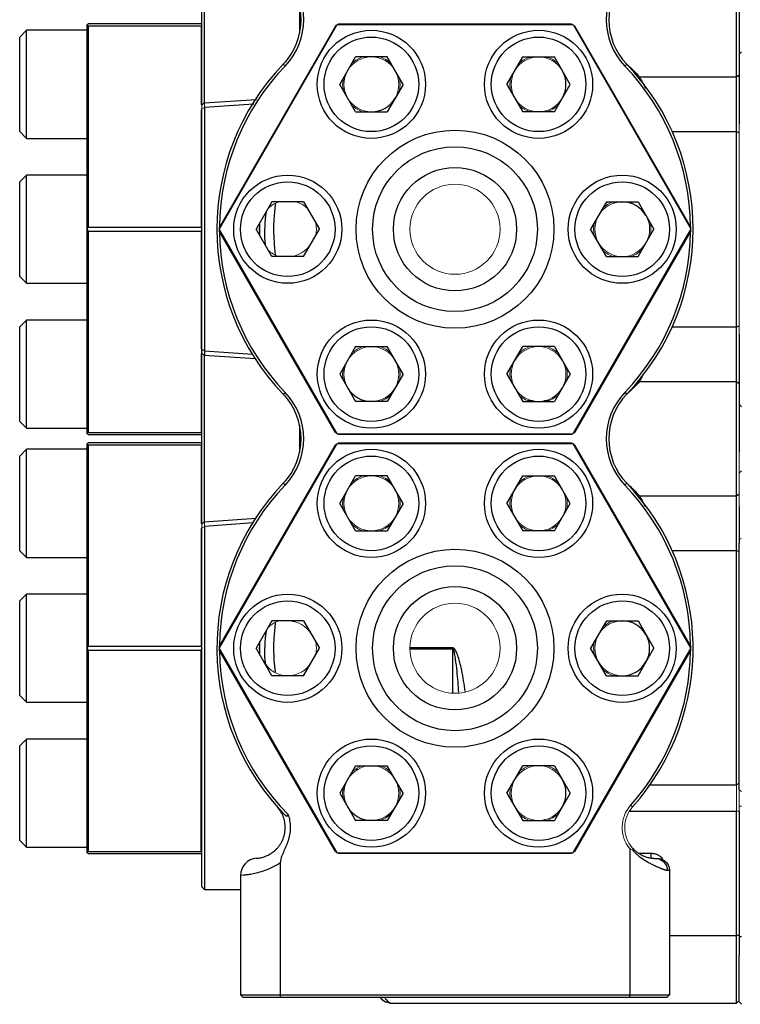
# Model space of a CAD drawing. Units: inches. Extents: x -57 to 45, y -21 to 34.
# Drawn here: x -4 to 1, y 20 to 26 of the extents above; entities that cross this region are included whole.
import ezdxf

# ---------------------------------------------------------------- set-up
doc = ezdxf.new("R2010")
doc.units = ezdxf.units.IN
doc.header["$MEASUREMENT"] = 0

msp = doc.modelspace()

# ---------------------------------------------------------------- linework, layer by layer
at = {"color": 7, "linetype": 'Continuous', "lineweight": 25}
for p, q in [((-2.4383, 25.5548), (-2.4383, 26.5512)), ((-2.4241, 26.5368), (-2.4241, 25.5692)), ((0.6767, 25.7198), (0.6767, 26.386)), ((-1.8683, 25.9753), (-1.8683, 26.1317)), ((0.6917, 26.1328), (0.6917, 25.7323)), ((-3.4607, 25.9919), (-3.5, 25.9525)), ((-3.1063, 25.9919), (-3.4607, 25.9919)), ((-3.4607, 25.5413), (-3.4607, 25.9919)), ((-3.1063, 26.0236), (-3.1063, 26.0241)), ((-3.1063, 24.8335), (-3.1063, 26.0236)), ((-2.4433, 26.0291), (-3.1013, 26.0291)), ((-3.1013, 26.0186), (-3.1013, 24.8436)), ((-3.1013, 26.0186), (-2.4433, 26.0186)), ((-1.6514, 26.0236), (-2.3385, 24.8335)), ((-0.2764, 26.0241), (-1.6507, 26.0241)), ((-1.6419, 26.0291), (-0.2852, 26.0291)), ((-0.267, 26.0186), (0.4114, 24.8436)), ((-3.5, 25.5582), (-3.5, 25.9525)), ((-1.6352, 25.6769), (-1.543, 25.8367)), ((-1.3585, 25.8367), (-1.543, 25.8367)), ((-1.2663, 25.6769), (-1.3585, 25.8367)), ((-0.6608, 25.6769), (-0.5686, 25.8367)), ((-0.5686, 25.8367), (-0.3841, 25.8367)), ((-0.2919, 25.6769), (-0.3841, 25.8367)), ((-1.9646, 25.7939), (-1.9537, 25.7835)), ((0.0375, 25.7939), (0.0266, 25.7835)), ((0.1119, 25.7198), (0.6767, 25.7198)), ((0.6767, 25.7198), (0.6917, 25.7323)), ((0.6767, 25.4016), (0.6767, 25.7198)), ((0.6917, 25.7323), (0.6917, 25.4451)), ((-1.543, 25.5172), (-1.6352, 25.6769)), ((-1.2663, 25.6769), (-1.3585, 25.5172)), ((-0.6608, 25.6769), (-0.5686, 25.5172)), ((-0.3841, 25.5172), (-0.2919, 25.6769)), ((-1.5872, 25.5937), (-1.5871, 25.5937)), ((-3.5, 25.4013), (-3.5, 25.5582)), ((-3.4607, 25.362), (-3.4607, 25.5413)), ((-2.4383, 24.132), (-2.4383, 25.5341)), ((-2.4233, 25.5417), (-2.4233, 24.1245)), ((-1.543, 25.5172), (-1.3585, 25.5172)), ((-0.3841, 25.5172), (-0.5686, 25.5172)), ((-3.5, 25.4013), (-3.4607, 25.362)), ((-3.4607, 25.362), (-3.1063, 25.362)), ((0.6767, 24.2645), (0.6767, 25.4016)), ((0.6767, 25.4016), (0.6917, 25.395)), ((-3.4607, 25.148), (-3.5, 25.1087)), ((-3.1063, 25.148), (-3.4607, 25.148)), ((-3.4607, 24.5181), (-3.4607, 25.148)), ((-3.5, 24.5575), (-3.5, 25.1087)), ((-2.0302, 24.9928), (-2.1224, 24.8331)), ((-1.8457, 24.9928), (-2.0302, 24.9928)), ((-1.8457, 24.9928), (-1.7535, 24.8331)), ((-0.0814, 24.9928), (-0.1736, 24.8331)), ((-0.0814, 24.9928), (0.1031, 24.9928)), ((-0.0383, 24.993), (-0.0383, 24.9851)), ((0.1031, 24.9928), (0.1953, 24.8331)), ((-2.4433, 24.8436), (-3.1013, 24.8436)), ((-3.1063, 24.8326), (-3.1063, 24.8335)), ((-3.1063, 23.6425), (-3.1063, 24.8326)), ((-3.1013, 24.8226), (-2.4433, 24.8226)), ((-3.1013, 24.8226), (-3.1013, 23.6476)), ((-2.3385, 24.8326), (-1.6514, 23.6425)), ((-1.6601, 23.6476), (-2.3385, 24.8226)), ((-2.0302, 24.6733), (-2.1224, 24.8331)), ((-1.8457, 24.6733), (-1.7535, 24.8331)), ((-0.2757, 23.6425), (0.4115, 24.8326)), ((0.4114, 24.8226), (-0.267, 23.6476)), ((-0.0814, 24.6733), (-0.1736, 24.8331)), ((0.1031, 24.6733), (0.1953, 24.8331)), ((-1.8457, 24.6733), (-2.0302, 24.6733)), ((-0.0814, 24.6733), (0.1031, 24.6733)), ((-0.0383, 24.6811), (-0.0383, 24.6732)), ((-3.5, 24.5575), (-3.4607, 24.5181)), ((-3.4607, 24.5181), (-3.1063, 24.5181)), ((-3.4607, 24.3042), (-3.5, 24.2648)), ((-3.5, 23.7136), (-3.5, 24.2648)), ((-3.1063, 24.3042), (-3.4607, 24.3042)), ((-3.4607, 23.6743), (-3.4607, 24.3042)), ((0.6767, 24.2645), (0.6917, 24.2711)), ((0.6767, 23.9464), (0.6767, 24.2645)), ((0.6917, 24.221), (0.6917, 23.9339)), ((-1.543, 24.149), (-1.6352, 23.9892)), ((-1.543, 24.149), (-1.3585, 24.149)), ((-1.2663, 23.9892), (-1.3585, 24.149)), ((-0.6608, 23.9892), (-0.5686, 24.149)), ((-0.3841, 24.149), (-0.5686, 24.149)), ((-0.3841, 24.149), (-0.2919, 23.9892)), ((-2.4233, 24.1245), (-2.4383, 24.132)), ((-2.4383, 23.115), (-2.4383, 24.1114)), ((-2.4241, 24.097), (-2.4383, 24.1114)), ((-2.4241, 24.097), (-2.4241, 23.1294)), ((-1.5871, 24.0724), (-1.5872, 24.0724)), ((-1.6352, 23.9892), (-1.543, 23.8295)), ((-1.2663, 23.9892), (-1.3585, 23.8295)), ((-0.6608, 23.9892), (-0.5686, 23.8295)), ((-0.2919, 23.9892), (-0.3841, 23.8295)), ((0.1119, 23.9464), (0.6767, 23.9464)), ((0.6767, 23.2801), (0.6767, 23.9464)), ((0.6767, 23.9464), (0.6917, 23.9339)), ((0.6917, 23.9339), (0.6917, 23.5334)), ((-1.9646, 23.8723), (-1.9537, 23.8827)), ((0.0375, 23.8723), (0.0266, 23.8827)), ((-1.3585, 23.8295), (-1.543, 23.8295)), ((-0.5686, 23.8295), (-0.3841, 23.8295)), ((-3.5, 23.7136), (-3.4607, 23.6743)), ((-1.8683, 23.5344), (-1.8683, 23.6908)), ((-3.4607, 23.6743), (-3.1063, 23.6743)), ((-3.1063, 23.6421), (-3.1063, 23.6425)), ((-2.4433, 23.6476), (-3.1013, 23.6476)), ((-3.1013, 23.6371), (-2.4433, 23.6371)), ((-1.6507, 23.6421), (-0.2764, 23.6421)), ((-0.2852, 23.6371), (-1.6419, 23.6371)), ((-3.1063, 23.5831), (-3.1013, 23.5881)), ((-3.1063, 23.5827), (-3.1063, 23.5831)), ((-3.1063, 22.3926), (-3.1063, 23.5827)), ((-2.4433, 23.5881), (-3.1013, 23.5881)), ((-3.1013, 23.5776), (-3.1013, 22.4026)), ((-3.1013, 23.5776), (-2.4433, 23.5776)), ((-1.6514, 23.5827), (-2.3385, 22.3926)), ((-2.3385, 22.4026), (-1.6601, 23.5776)), ((-0.2757, 23.5827), (-0.2764, 23.5831)), ((0.4115, 22.3926), (-0.2757, 23.5827)), ((-0.267, 23.5776), (0.4114, 22.4026)), ((-3.4607, 23.551), (-3.5, 23.5116)), ((-3.1063, 23.551), (-3.4607, 23.551)), ((-3.4607, 23.1003), (-3.4607, 23.551)), ((-3.5, 23.1173), (-3.5, 23.5116)), ((-1.9646, 23.3529), (-1.9537, 23.3425)), ((-1.6352, 23.236), (-1.543, 23.3957)), ((-1.3585, 23.3957), (-1.543, 23.3957)), ((-1.2663, 23.236), (-1.3585, 23.3957)), ((-0.6608, 23.236), (-0.5686, 23.3957)), ((-0.5686, 23.3957), (-0.3841, 23.3957)), ((-0.2919, 23.236), (-0.3841, 23.3957)), ((0.0375, 23.3529), (0.0266, 23.3425)), ((0.6767, 23.2801), (0.6917, 23.2926)), ((-1.543, 23.0762), (-1.6352, 23.236)), ((-1.2663, 23.236), (-1.3585, 23.0762)), ((-0.6608, 23.236), (-0.5686, 23.0762)), ((-0.3841, 23.0762), (-0.2919, 23.236)), ((0.1109, 23.2801), (0.6767, 23.2801)), ((0.6767, 22.9616), (0.6767, 23.2801)), ((0.6917, 23.2183), (0.6917, 23.0051)), ((-3.5, 22.9604), (-3.5, 23.1173)), ((-1.5877, 23.1537), (-1.5877, 23.1537)), ((-3.4607, 22.921), (-3.4607, 23.1003)), ((-2.4383, 21.0021), (-2.4383, 23.0944)), ((-2.4233, 23.1019), (-2.4233, 20.9871)), ((-1.543, 23.0762), (-1.3585, 23.0762)), ((-0.3841, 23.0762), (-0.5686, 23.0762)), ((0.6917, 21.5666), (0.6917, 23.0051)), ((-3.5, 22.9604), (-3.4607, 22.921)), ((0.6767, 21.5968), (0.6767, 22.9616)), ((0.6767, 22.9616), (0.6917, 22.955)), ((-3.4607, 22.921), (-3.1063, 22.921)), ((-3.4607, 22.7071), (-3.5, 22.6677)), ((-3.5, 22.1165), (-3.5, 22.6677)), ((-3.1063, 22.7071), (-3.4607, 22.7071)), ((-3.4607, 22.0772), (-3.4607, 22.7071)), ((-2.0302, 22.5519), (-2.1224, 22.3921)), ((-1.8457, 22.5519), (-2.0302, 22.5519)), ((-1.8457, 22.5519), (-1.7535, 22.3921)), ((-0.0814, 22.5519), (-0.1736, 22.3921)), ((-0.0814, 22.5519), (0.1031, 22.5519)), ((-0.0383, 22.5521), (-0.0383, 22.5441)), ((0.1031, 22.5519), (0.1953, 22.3921)), ((-3.1063, 22.3917), (-3.1063, 22.3926)), ((-3.1063, 21.2016), (-3.1063, 22.3917)), ((-2.4433, 22.4026), (-3.1013, 22.4026)), ((-3.1013, 22.3816), (-2.4433, 22.3816)), ((-3.1013, 22.3816), (-3.1013, 21.2066)), ((-2.4433, 21.2066), (-2.4433, 22.3816)), ((-2.3385, 22.3917), (-1.6514, 21.2016)), ((-1.6601, 21.2066), (-2.3385, 22.3816)), ((-2.0302, 22.2324), (-2.1224, 22.3921)), ((-1.8457, 22.2324), (-1.7535, 22.3921)), ((-0.9783, 22.3896), (-0.9783, 22.3947)), ((-0.2757, 21.2016), (0.4115, 22.3917)), ((0.4114, 22.3816), (-0.267, 21.2066)), ((-0.0814, 22.2324), (-0.1736, 22.3921)), ((0.1031, 22.2324), (0.1953, 22.3921)), ((0.4115, 22.3917), (0.4115, 22.3926)), ((-1.8457, 22.2324), (-2.0302, 22.2324)), ((-0.0814, 22.2324), (0.1031, 22.2324)), ((-0.0383, 22.2402), (-0.0383, 22.2322)), ((-3.5, 22.1165), (-3.4607, 22.0772)), ((-3.4607, 22.0772), (-3.1063, 22.0772)), ((-3.4607, 21.8632), (-3.5, 21.8239)), ((-3.1063, 21.8632), (-3.4607, 21.8632)), ((-3.4607, 21.2333), (-3.4607, 21.8632)), ((-3.5, 21.2727), (-3.5, 21.8239)), ((-1.543, 21.708), (-1.6352, 21.5483)), ((-1.543, 21.708), (-1.3585, 21.708)), ((-1.5306, 21.6833), (-1.5418, 21.6859)), ((-1.4083, 21.7023), (-1.4083, 21.7101)), ((-1.2663, 21.5483), (-1.3585, 21.708)), ((-0.6608, 21.5483), (-0.5686, 21.708)), ((-0.3841, 21.708), (-0.5686, 21.708)), ((-0.3841, 21.708), (-0.2919, 21.5483)), ((-1.6352, 21.5483), (-1.543, 21.3885)), ((-1.2663, 21.5483), (-1.3585, 21.3885)), ((-0.6608, 21.5483), (-0.5686, 21.3885)), ((-0.2919, 21.5483), (-0.3841, 21.3885)), ((-0.3778, 21.413), (-0.3778, 21.4225)), ((0.6767, 20.7185), (0.6767, 21.4429)), ((0.6917, 21.4429), (0.6917, 20.7185)), ((-1.3585, 21.3885), (-1.543, 21.3885)), ((-0.5686, 21.3885), (-0.3841, 21.3885)), ((-3.5, 21.2727), (-3.4607, 21.2333)), ((-3.4607, 21.2333), (-3.1063, 21.2333)), ((0.0544, 21.2249), (0.0544, 20.3731)), ((-3.1063, 21.2011), (-3.1063, 21.2016)), ((-2.4433, 21.2066), (-3.1013, 21.2066)), ((-3.1013, 21.1961), (-2.4433, 21.1961)), ((-1.6514, 21.2016), (-1.6507, 21.2011)), ((-1.6507, 21.2011), (-0.2764, 21.2011)), ((-0.2852, 21.1961), (-1.6419, 21.1961)), ((-1.9815, 21.1425), (-1.9815, 20.3731)), ((-2.2135, 21.0687), (-2.2135, 20.3731)), ((0.2865, 21.0981), (0.2865, 20.3731)), ((-2.4383, 21.0021), (-2.4233, 20.9871)), ((-2.4233, 20.9871), (-2.2135, 20.9871)), ((0.6917, 20.7185), (0.6767, 20.7185)), ((0.6767, 20.3248), (0.6767, 20.7185)), ((0.6917, 20.7185), (0.6917, 20.6046)), ((0.7067, 20.7118), (0.6917, 20.7118)), ((0.6917, 20.3331), (0.6917, 20.6046)), ((-2.2135, 20.3731), (-1.9815, 20.3731)), ((-1.9815, 20.3731), (0.0544, 20.3731)), ((0.0544, 20.3731), (0.2865, 20.3731)), ((-1.9785, 20.3581), (-2.1985, 20.3581)), ((0.0514, 20.3581), (-1.9785, 20.3581)), ((-1.3383, 20.3248), (0.6767, 20.3248)), ((0.2715, 20.3581), (0.0514, 20.3581)), ((0.7067, 20.3181), (0.6917, 20.3331))]:
    msp.add_line(p, q, dxfattribs=at)
at = {"color": 144, "linetype": 'Continuous', "lineweight": 18}
for p, q in [((-3.1063, 26.0241), (-3.1013, 26.0291)), ((-2.4433, 26.0291), (-2.4383, 26.0241)), ((-2.4433, 25.5595), (-2.4433, 26.0186)), ((-2.3385, 24.8436), (-1.6601, 26.0186)), ((-1.6507, 26.0241), (-1.6514, 26.0236)), ((-0.2757, 26.0236), (-0.2764, 26.0241)), ((0.4115, 24.8335), (-0.2757, 26.0236)), ((-1.4092, 25.8374), (-1.4092, 25.8306)), ((-1.3683, 25.8138), (-1.3683, 25.8226)), ((0.7067, 25.8669), (0.6917, 25.8529)), ((-1.614, 25.7137), (-1.6181, 25.6769)), ((-0.6396, 25.7137), (-0.6437, 25.6769)), ((-1.6181, 25.6769), (-1.614, 25.6402)), ((-0.6437, 25.6769), (-0.6396, 25.6402)), ((-2.4433, 24.8436), (-2.4433, 25.5294)), ((-2.4241, 25.5692), (-2.4383, 25.5548)), ((-2.4233, 25.5417), (-2.4383, 25.5341)), ((0.6917, 24.221), (0.6917, 25.4451)), ((-2.1012, 24.8698), (-2.1053, 24.8331)), ((-0.1524, 24.8698), (-0.1565, 24.8331)), ((-2.4433, 24.1368), (-2.4433, 24.8226)), ((-2.4383, 24.8326), (-2.4383, 24.8335)), ((-2.3385, 24.8335), (-2.3385, 24.8326)), ((-2.1053, 24.8331), (-2.1012, 24.7963)), ((-0.1565, 24.8331), (-0.1524, 24.7963)), ((0.4115, 24.8326), (0.4115, 24.8335)), ((-2.4433, 23.6476), (-2.4433, 24.1066)), ((-1.614, 24.026), (-1.6181, 23.9892)), ((-1.6181, 23.9892), (-1.614, 23.9525)), ((-0.6396, 24.026), (-0.6437, 23.9892)), ((-0.6437, 23.9892), (-0.6396, 23.9525)), ((-1.3683, 23.8436), (-1.3683, 23.8524)), ((0.7067, 23.7993), (0.6917, 23.8133)), ((-3.1013, 23.6371), (-3.1063, 23.6421)), ((-2.4383, 23.6421), (-2.4433, 23.6371)), ((-1.6514, 23.6425), (-1.6507, 23.6421)), ((-0.2764, 23.6421), (-0.2757, 23.6425)), ((-2.4433, 23.5881), (-2.4383, 23.5831)), ((-2.4433, 23.1197), (-2.4433, 23.5776)), ((-1.6507, 23.5831), (-1.6514, 23.5827)), ((-0.2764, 23.5831), (-1.6507, 23.5831)), ((-1.6419, 23.5881), (-0.2852, 23.5881)), ((0.6917, 23.2291), (0.6917, 23.5334)), ((0.7067, 23.4259), (0.6917, 23.4119)), ((-1.4093, 23.3965), (-1.4093, 23.3897)), ((-1.3683, 23.3728), (-1.3683, 23.3816)), ((-1.614, 23.2727), (-1.6181, 23.236)), ((-1.6181, 23.236), (-1.614, 23.1992)), ((-0.6396, 23.2727), (-0.6437, 23.236)), ((-0.6437, 23.236), (-0.6396, 23.1992)), ((0.6917, 23.2183), (0.6917, 23.2291)), ((-2.4383, 23.115), (-2.4241, 23.1294)), ((-2.4433, 22.4026), (-2.4433, 23.0896)), ((-2.4383, 23.0944), (-2.4233, 23.1019)), ((0.6917, 23.0248), (0.7067, 23.0322)), ((-2.1012, 22.4289), (-2.1053, 22.3921)), ((-0.1524, 22.4289), (-0.1565, 22.3921)), ((-2.4383, 22.3917), (-2.4383, 22.3926)), ((-2.3385, 22.3926), (-2.3385, 22.3917)), ((-2.1053, 22.3921), (-2.1012, 22.3554)), ((-0.1565, 22.3921), (-0.1524, 22.3554)), ((-1.614, 21.585), (-1.6181, 21.5483)), ((-0.6396, 21.585), (-0.6437, 21.5483)), ((0.6917, 21.6061), (0.6767, 21.5968)), ((0.6767, 21.4429), (0.6767, 21.5968)), ((0.6917, 21.5598), (0.6917, 21.5666)), ((0.7067, 21.5569), (0.6917, 21.5666)), ((-1.6181, 21.5483), (-1.614, 21.5115)), ((-0.6437, 21.5483), (-0.6396, 21.5115)), ((0.6917, 21.5598), (0.6917, 21.4429)), ((0.0714, 21.468), (0.0602, 21.478)), ((0.7067, 21.4716), (0.6917, 21.4716)), ((-0.4391, 21.3961), (-0.442, 21.3845)), ((0.6917, 21.4429), (0.6767, 21.4429)), ((-3.1013, 21.1961), (-3.1063, 21.2011)), ((-0.2764, 21.2011), (-0.2757, 21.2016)), ((-2.2135, 20.3731), (-2.1985, 20.3581)), ((0.2715, 20.3581), (0.2865, 20.3731)), ((0.6917, 20.3398), (0.6767, 20.3248))]:
    msp.add_line(p, q, dxfattribs=at)
at = {"color": 8, "linetype": 'Continuous', "lineweight": 25}
for p, q in [((-0.5107, 25.8329), (-0.5368, 25.8329)), ((-0.4158, 25.8329), (-0.442, 25.8329)), ((0.1119, 25.7198), (0.1052, 25.7179)), ((-2.4241, 25.5692), (-2.1206, 25.5891)), ((-2.1366, 25.5619), (-2.4233, 25.5417)), ((0.3021, 25.4016), (0.6767, 25.4016)), ((-0.1083, 24.9505), (-0.1083, 24.9394)), ((-0.1083, 24.7267), (-0.1083, 24.7157)), ((0.3021, 24.2645), (0.6767, 24.2645)), ((-2.1254, 24.0774), (-2.4241, 24.097)), ((-2.4233, 24.1245), (-2.1426, 24.1047)), ((0.1333, 23.9866), (0.1119, 23.9464)), ((0.1119, 23.9464), (0.1052, 23.9483)), ((-0.5107, 23.8332), (-0.5368, 23.8332)), ((-0.4158, 23.8332), (-0.442, 23.8332)), ((-0.5107, 23.392), (-0.5368, 23.392)), ((-0.4158, 23.392), (-0.442, 23.392)), ((0.1109, 23.2801), (0.1042, 23.2782)), ((-2.4241, 23.1294), (-2.1218, 23.1492)), ((-2.137, 23.1222), (-2.4233, 23.1019)), ((0.3017, 22.9616), (0.6767, 22.9616)), ((-0.1083, 22.5095), (-0.1083, 22.4985)), ((-0.9783, 22.3947), (-1.226, 22.3947)), ((-1.226, 22.3896), (-0.9783, 22.3896)), ((-0.9783, 22.3896), (-0.9783, 22.13)), ((-0.1083, 22.2858), (-0.1083, 22.2747)), ((0.1734, 21.5968), (0.6767, 21.5968)), ((0.0526, 21.4429), (0.6767, 21.4429)), ((0.108, 21.1981), (0.1783, 21.1981)), ((0.2865, 20.7185), (0.6767, 20.7185))]:
    msp.add_line(p, q, dxfattribs=at)
at = {"color": 144, "linetype": 'Continuous', "lineweight": 18, "flags": 128}
for points in [[(-1.3373, 25.7999), (-1.3671, 25.8218), (-1.401, 25.8367)], [(-0.3629, 25.7999), (-0.3927, 25.8218), (-0.4266, 25.8367)], [(-0.4266, 25.5172), (-0.3927, 25.532), (-0.3629, 25.5539)], [(-1.8245, 24.9561), (-1.8543, 24.978), (-1.8882, 24.9928)], [(0.0607, 24.6733), (0.0945, 24.6882), (0.1243, 24.7101)], [(-1.3373, 24.1122), (-1.3671, 24.1341), (-1.401, 24.149)], [(-0.3629, 24.1122), (-0.3927, 24.1341), (-0.4266, 24.149)], [(-1.401, 23.8295), (-1.3671, 23.8443), (-1.3373, 23.8662)], [(-0.4266, 23.8295), (-0.3927, 23.8443), (-0.3629, 23.8662)], [(-1.3373, 23.359), (-1.3671, 23.3809), (-1.401, 23.3957)], [(-0.3629, 23.359), (-0.3927, 23.3809), (-0.4266, 23.3957)], [(-1.401, 23.0762), (-1.3671, 23.0911), (-1.3373, 23.113)], [(-0.4266, 23.0762), (-0.3927, 23.0911), (-0.3629, 23.113)], [(-1.3373, 21.6713), (-1.3671, 21.6932), (-1.401, 21.708)], [(-0.3629, 21.6713), (-0.3927, 21.6932), (-0.4266, 21.708)], [(-1.401, 21.3885), (-1.3671, 21.4034), (-1.3373, 21.4253)], [(-0.4266, 21.3885), (-0.3927, 21.4034), (-0.3629, 21.4253)]]:
    msp.add_lwpolyline(points, dxfattribs=at)
at = {"color": 8, "linetype": 'Continuous', "lineweight": 25, "flags": 128}
for points in [[(-2.1003, 24.7927), (-2.101, 24.8331), (-2.1003, 24.8735)], [(-2.1003, 22.3517), (-2.101, 22.392), (-2.1003, 22.4325)]]:
    msp.add_lwpolyline(points, dxfattribs=at)
at = {"color": 7, "linetype": 'Continuous', "lineweight": 25}
for centre, radius in [((-1.4507, 25.6769), 0.315), ((-0.4763, 25.6769), 0.315), ((-1.4507, 25.6769), 0.2756), ((-0.4763, 25.6769), 0.2756), ((-0.9635, 24.8331), 0.5767), ((-0.9635, 24.8331), 0.4801), ((-0.9635, 24.8331), 0.3591), ((-1.938, 24.8331), 0.315), ((0.0109, 24.8331), 0.315), ((-1.938, 24.8331), 0.2756), ((0.0109, 24.8331), 0.2756), ((-1.4507, 23.9892), 0.315), ((-1.4507, 23.9892), 0.2756), ((-0.4763, 23.9892), 0.315), ((-0.4763, 23.9892), 0.2756), ((-1.4507, 23.236), 0.315), ((-0.4763, 23.236), 0.315), ((-1.4507, 23.236), 0.2756), ((-0.4763, 23.236), 0.2756), ((-0.9635, 22.3921), 0.5767), ((-0.9635, 22.3921), 0.4801), ((-0.9635, 22.3921), 0.3591), ((-1.938, 22.3921), 0.315), ((-1.938, 22.3921), 0.2756), ((0.0109, 22.3921), 0.315), ((0.0109, 22.3921), 0.2756), ((-1.4507, 21.5483), 0.315), ((-0.4763, 21.5483), 0.315), ((-1.4507, 21.5483), 0.2756), ((-0.4763, 21.5483), 0.2756)]:
    msp.add_circle(centre, radius, dxfattribs=at)
at = {"color": 144, "linetype": 'Continuous', "lineweight": 18}
for centre in [(-0.9635, 24.8331), (-0.9635, 22.3921)]:
    msp.add_circle(centre, 0.2625, dxfattribs=at)
at = {"color": 7, "linetype": 'Continuous', "lineweight": 25}
for centre, radius, start, end in [((-2.2351, 26.0535), 0.375, 316.17432, 43.82568), ((-2.2351, 26.0535), 0.39, 316.17432, 43.82568), ((0.308, 26.0535), 0.39, 136.17432, 223.82568), ((0.308, 26.0535), 0.375, 136.17432, 223.82568), ((-1.8485, 25.7296), 0.13, 135.16958, 144.90451), ((-0.9635, 24.8331), 1.3875, 136.17432, 223.82568), ((-0.9635, 24.8331), 1.3725, 136.17432, 179.37796), ((-0.4763, 25.6769), 0.1597, 330, 30), ((-0.9635, 24.8331), 1.3725, 0.62204, 43.82568), ((-0.9635, 24.8331), 1.3875, 316.17432, 43.82568), ((-1.4507, 25.6769), 0.1597, 270, 330), ((0.0109, 24.8331), 0.1597, 30, 90), ((-0.9635, 24.8331), 1.3725, 180.62204, 223.82568), ((-0.9635, 24.8331), 1.3725, 316.17432, 359.37796), ((-2.2351, 23.6126), 0.375, 316.17432, 43.82568), ((-1.8485, 23.9366), 0.13, 215.09549, 224.83042), ((-2.2351, 23.6126), 0.39, 316.17432, 43.82568), ((-1.4507, 23.9892), 0.1597, 210, 270), ((0.308, 23.6126), 0.39, 136.17432, 223.82568), ((0.308, 23.6126), 0.375, 136.17432, 223.82568), ((-0.9635, 22.3921), 1.375, 59.56248, 59.98207), ((-0.9635, 22.3921), 1.3875, 136.17432, 224.95536), ((-1.8485, 23.2886), 0.13, 135.16958, 144.90451), ((-0.9635, 22.3921), 1.3875, 318.23601, 43.82568), ((-0.9635, 22.3921), 1.3725, 136.17432, 179.37796), ((-0.9635, 22.3921), 1.3725, 0.62204, 43.82568), ((0.0109, 22.3921), 0.1597, 30, 90), ((0.0109, 22.3921), 0.1597, 330, 30), ((-0.9635, 22.3921), 1.3725, 180.62204, 224.91637), ((-0.9635, 22.3921), 1.3725, 318.23601, 359.37796), ((-0.9635, 22.3921), 1.375, 0.01793, 0.43752), ((-0.9635, 22.3921), 1.375, 359.56248, 359.98207), ((0.0109, 22.3921), 0.1597, 270, 330), ((-0.4763, 21.5483), 0.1597, 330, 30), ((-1.4507, 21.5483), 0.1597, 210, 270), ((-2.1135, 21.0687), 0.1, 93.92988, 180), ((-0.9635, 22.3921), 1.375, 239.56248, 239.98207)]:
    msp.add_arc(centre, radius, start, end, dxfattribs=at)
at = {"color": 144, "linetype": 'Continuous', "lineweight": 18}
for centre, radius, start, end in [((-0.9635, 24.8331), 1.375, 120.01793, 120.43752), ((-0.9635, 24.8331), 1.375, 119.56248, 119.98207), ((-0.9635, 24.8331), 1.375, 60.01793, 60.43752), ((-0.9635, 24.8331), 1.375, 59.56248, 59.98207), ((-1.4507, 25.6769), 0.1597, 90, 150), ((-1.4507, 25.6769), 0.1673, 107.31058, 132.68942), ((-1.4507, 25.6769), 0.1597, 30, 90), ((-0.4763, 25.6769), 0.1597, 90, 150), ((-0.4763, 25.6769), 0.1673, 107.31058, 132.68942), ((-0.4763, 25.6769), 0.1597, 30, 90), ((-1.4507, 25.6769), 0.1597, 150, 210), ((-1.4507, 25.6769), 0.1597, 330, 30), ((-0.4763, 25.6769), 0.1597, 150, 210), ((-1.4507, 25.6769), 0.1673, 347.31058, 12.68942), ((-1.4507, 25.6769), 0.1597, 210, 270), ((-0.4763, 25.6769), 0.1597, 210, 270), ((-0.4763, 25.6769), 0.1597, 270, 330), ((-1.4507, 25.6769), 0.1673, 227.31058, 252.68942), ((-0.4763, 25.6769), 0.1673, 227.31058, 252.68942), ((-1.938, 24.8331), 0.1673, 107.31058, 131.56292), ((0.0109, 24.8331), 0.1597, 90, 150), ((0.0109, 24.8331), 0.1673, 107.10351, 132.68942), ((0.0109, 24.8331), 0.1597, 150, 210), ((0.0109, 24.8331), 0.1597, 330, 30), ((-0.9635, 24.8331), 1.375, 179.56248, 179.98207), ((-1.938, 24.8331), 0.1673, 347.31058, 12.68942), ((0.0109, 24.8331), 0.1673, 347.31058, 12.68942), ((-0.9635, 24.8331), 1.375, 0.01793, 0.43752), ((-0.9635, 24.8331), 1.375, 180.01793, 180.43752), ((-0.9635, 24.8331), 1.375, 359.56248, 359.98207), ((-1.938, 24.8331), 0.1597, 270, 330), ((0.0109, 24.8331), 0.1597, 210, 270), ((0.0109, 24.8331), 0.1597, 270, 330), ((-1.938, 24.8331), 0.1673, 227.31058, 252.68942), ((0.0109, 24.8331), 0.1673, 227.31058, 252.89649), ((-1.4507, 23.9892), 0.1597, 90, 150), ((-1.4507, 23.9892), 0.1673, 107.31058, 132.68942), ((-1.4507, 23.9892), 0.1597, 30, 90), ((-0.4763, 23.9892), 0.1597, 90, 150), ((-0.4763, 23.9892), 0.1673, 107.31058, 132.68942), ((-0.4763, 23.9892), 0.1597, 30, 90), ((-1.4507, 23.9892), 0.1597, 150, 210), ((-1.4507, 23.9892), 0.1597, 330, 30), ((-0.4763, 23.9892), 0.1597, 150, 210), ((-0.4763, 23.9892), 0.1597, 330, 30), ((-1.4507, 23.9892), 0.1673, 347.31058, 12.68942), ((-0.4763, 23.9892), 0.1673, 347.31058, 12.68942), ((-1.4507, 23.9892), 0.1597, 270, 330), ((-0.4763, 23.9892), 0.1597, 210, 270), ((-0.4763, 23.9892), 0.1673, 227.31058, 252.68942), ((-0.4763, 23.9892), 0.1597, 270, 330), ((-0.9635, 24.8331), 1.375, 239.56248, 239.98207), ((-0.9635, 24.8331), 1.375, 240.01793, 240.43752), ((-0.9635, 24.8331), 1.375, 299.56248, 299.98207), ((-0.9635, 24.8331), 1.375, 300.01793, 300.43752), ((-0.9635, 22.3921), 1.375, 120.01793, 120.43752), ((-0.9635, 22.3921), 1.375, 119.56248, 119.98207), ((-0.9635, 22.3921), 1.375, 60.01793, 60.43752), ((-1.4507, 23.236), 0.1597, 90, 150), ((-1.4507, 23.236), 0.1673, 107.31058, 132.68942), ((-1.4507, 23.236), 0.1597, 30, 90), ((-0.4763, 23.236), 0.1597, 90, 150), ((-0.4763, 23.236), 0.1673, 107.31058, 132.68942), ((-0.4763, 23.236), 0.1597, 30, 90), ((-1.4507, 23.236), 0.1597, 150, 210), ((-1.4507, 23.236), 0.1597, 330, 30), ((-0.4763, 23.236), 0.1597, 150, 210), ((-0.4763, 23.236), 0.1597, 330, 30), ((-1.4507, 23.236), 0.1673, 347.31058, 12.68942), ((-0.4763, 23.236), 0.1673, 347.31058, 12.68942), ((-1.4507, 23.236), 0.1597, 210, 270), ((-1.4507, 23.236), 0.1597, 270, 330), ((-0.4763, 23.236), 0.1597, 210, 270), ((-0.4763, 23.236), 0.1597, 270, 330), ((-1.4507, 23.236), 0.1673, 227.31058, 252.68942), ((-0.4763, 23.236), 0.1673, 227.31058, 252.68942), ((-1.938, 22.3921), 0.1673, 107.31058, 131.56292), ((-1.938, 22.3921), 0.1597, 30, 90), ((0.0109, 22.3921), 0.1597, 90, 150), ((0.0109, 22.3921), 0.1673, 107.10351, 132.68942), ((-1.938, 22.3921), 0.1673, 347.31058, 12.68942), ((0.0109, 22.3921), 0.1597, 150, 210), ((-0.9635, 22.3921), 1.375, 179.56248, 179.98207), ((-0.9635, 22.3921), 1.375, 180.01793, 180.43752), ((-1.938, 22.3921), 0.1597, 210, 270), ((-1.938, 22.3921), 0.1597, 270, 330), ((0.0109, 22.3921), 0.1597, 210, 270), ((0.0109, 22.3921), 0.1673, 227.31058, 252.89649), ((-1.4507, 21.5483), 0.1597, 90, 150), ((-1.4507, 21.5483), 0.1673, 107.31058, 132.68942), ((-1.4507, 21.5483), 0.1597, 30, 90), ((-0.4763, 21.5483), 0.1597, 90, 150), ((-0.4763, 21.5483), 0.1673, 107.31058, 132.68942), ((-0.4763, 21.5483), 0.1597, 30, 90), ((-1.4507, 21.5483), 0.1597, 150, 210), ((-1.4507, 21.5483), 0.1597, 330, 30), ((-0.4763, 21.5483), 0.1597, 150, 210), ((-1.4507, 21.5483), 0.1673, 347.31058, 12.68942), ((-1.4507, 21.5483), 0.1597, 270, 330), ((-0.4763, 21.5483), 0.1597, 210, 270), ((-0.4763, 21.5483), 0.1597, 270, 330), ((0.2056, 21.3481), 0.195, 138.23601, 219.15847), ((0.2056, 21.3481), 0.18, 138.23601, 220.81639), ((-0.4763, 21.5483), 0.1673, 227.31058, 252.68942), ((-0.9635, 22.3921), 1.375, 240.01793, 240.43752), ((-0.9635, 22.3921), 1.375, 299.56248, 299.98207), ((-0.9635, 22.3921), 1.375, 300.01793, 300.43752)]:
    msp.add_arc(centre, radius, start, end, dxfattribs=at)
at = {"color": 7, "linetype": 'Continuous', "lineweight": 25}
for centre, major_axis, start_param, end_param in [((-4.2973, 24.8331), (1.1908, 1.1908), 6.275549, 6.282872), ((-4.2973, 24.8331), (1.1908, 1.1908), 5.236301, 5.243624), ((-4.2973, 24.8331), (-1.1908, 1.1908), 4.181154, 4.188477), ((-4.2973, 24.8331), (-1.1908, 1.1908), 3.141906, 3.149229), ((-4.2973, 22.3921), (1.1908, 1.1908), 6.275549, 6.282872), ((-4.2973, 22.3921), (1.1908, 1.1908), 5.236301, 5.243624), ((-4.2973, 22.3921), (-1.1908, 1.1908), 4.181154, 4.188477), ((-1.2473, 22.3921), (1.1908, 1.1908), 2.094708, 2.102031), ((-4.2973, 22.3921), (-1.1908, 1.1908), 3.141906, 3.149229)]:
    msp.add_ellipse(centre, major_axis=major_axis, ratio=0.57735, start_param=start_param, end_param=end_param, dxfattribs=at)
at = {"color": 144, "linetype": 'Continuous', "lineweight": 18}
for centre, major_axis, start_param, end_param in [((-1.2473, 24.8331), (-1.1908, 1.1908), 0.000313, 0.007636), ((-1.2473, 24.8331), (-1.1908, 1.1908), 1.039561, 1.046885), ((-1.2473, 24.8331), (1.1908, 1.1908), 2.094708, 2.102031), ((-1.2473, 24.8331), (1.1908, 1.1908), 3.133957, 3.14128), ((-1.2473, 22.3921), (-1.1908, 1.1908), 0.000313, 0.007636), ((-1.2473, 22.3921), (-1.1908, 1.1908), 1.039561, 1.046885)]:
    msp.add_ellipse(centre, major_axis=major_axis, ratio=0.57735, start_param=start_param, end_param=end_param, dxfattribs=at)
at = {"color": 8, "linetype": 'Continuous', "lineweight": 25}
for points, knots in [([(0.0365, 25.7953), (0.0468, 25.7859), (0.076, 25.7589), (0.0978, 25.7352), (0.1119, 25.7198)], [0, 0, 0, 0, 0.349684, 1, 1, 1, 1]), ([(0.1119, 25.7198), (0.1222, 25.7016), (0.1326, 25.6832), (0.1456, 25.6562), (0.1458, 25.6557)], [0, 0, 0, 0, 0.984066, 1, 1, 1, 1]), ([(-2.0645, 24.9333), (-2.0705, 24.8766), (-2.0773, 24.8121), (-2.0699, 24.7482), (-2.069, 24.7405)], [0, 0, 0, 0, 0.880148, 1, 1, 1, 1]), ([(0.1119, 23.9464), (0.1, 23.9335), (0.0782, 23.9097), (0.0493, 23.8825), (0.036, 23.87)], [0, 0, 0, 0, 0.5413369, 1, 1, 1, 1]), ([(0.0361, 23.355), (0.0464, 23.3455), (0.0754, 23.3188), (0.097, 23.2953), (0.1109, 23.2801)], [0, 0, 0, 0, 0.352596, 1, 1, 1, 1]), ([(0.1109, 23.2801), (0.1212, 23.262), (0.1317, 23.2434), (0.1449, 23.2163), (0.1451, 23.2157)], [0, 0, 0, 0, 0.977999, 1, 1, 1, 1]), ([(-2.0645, 22.4924), (-2.0706, 22.4356), (-2.0773, 22.3729), (-2.0702, 22.3106), (-2.0695, 22.3046)], [0, 0, 0, 0, 0.903796, 1, 1, 1, 1]), ([(-0.9037, 22.1408), (-0.9098, 22.1817), (-0.9194, 22.246), (-0.9376, 22.3216), (-0.9503, 22.3595), (-0.959, 22.3777), (-0.9647, 22.3866), (-0.9705, 22.392), (-0.9746, 22.3943), (-0.9774, 22.3946), (-0.9783, 22.3947)], [0, 0, 0, 0, 0.46241, 0.727585, 0.854905, 0.901991, 0.950022, 0.969382, 0.989181, 1, 1, 1, 1]), ([(-0.9413, 22.1355), (-0.9442, 22.1761), (-0.9489, 22.2401), (-0.9579, 22.3156), (-0.9642, 22.3539), (-0.9686, 22.3723), (-0.9713, 22.381), (-0.974, 22.3862), (-0.9755, 22.3882), (-0.9767, 22.3892), (-0.9777, 22.3896), (-0.9782, 22.3896), (-0.9783, 22.3896)], [0, 0, 0, 0, 0.473923, 0.747263, 0.875521, 0.921325, 0.965247, 0.980882, 0.987877, 0.994131, 0.998048, 1, 1, 1, 1]), ([(0.1783, 21.1981), (0.1873, 21.1974), (0.2045, 21.1961), (0.2268, 21.1849), (0.2416, 21.1725), (0.2464, 21.163), (0.2478, 21.1603)], [0, 0, 0, 0, 0.323114, 0.617995, 0.88814, 1, 1, 1, 1]), ([(-1.3724, 20.3581), (-1.3711, 20.3553), (-1.3673, 20.3475), (-1.3582, 20.3385), (-1.3483, 20.3305), (-1.3402, 20.3257), (-1.339, 20.3251), (-1.3383, 20.3248)], [0, 0, 0, 0, 0.12629, 0.350308, 0.574308, 0.794989, 1, 1, 1, 1])]:
    msp.add_open_spline(points, degree=3, knots=knots, dxfattribs=at)
at = {"color": 144, "linetype": 'Continuous', "lineweight": 18}
for points, knots in [([(-2.4383, 25.5341), (-2.4383, 25.5354), (-2.4383, 25.5379), (-2.4383, 25.5413), (-2.4383, 25.5444), (-2.4383, 25.5472), (-2.4383, 25.5496), (-2.4383, 25.5517), (-2.4383, 25.5535), (-2.4383, 25.5543), (-2.4383, 25.5548)], [0, 0, 0, 0, 0.1291481, 0.2547937, 0.3780456, 0.500078, 0.6221004, 0.7453223, 0.8709188, 1, 1, 1, 1]), ([(-2.4241, 25.5692), (-2.4241, 25.5671), (-2.424, 25.5636), (-2.4237, 25.5542), (-2.4235, 25.5483), (-2.4233, 25.5417)], [0, 0, 0, 0, 0.5, 0.5, 1, 1, 1, 1]), ([(-2.4383, 23.0944), (-2.4383, 23.0956), (-2.4383, 23.0981), (-2.4383, 23.1015), (-2.4383, 23.1046), (-2.4383, 23.1074), (-2.4383, 23.1098), (-2.4383, 23.1119), (-2.4383, 23.1136), (-2.4383, 23.1145), (-2.4383, 23.115)], [0, 0, 0, 0, 0.129125, 0.254768, 0.378031, 0.500082, 0.622122, 0.745354, 0.870945, 1, 1, 1, 1]), ([(-2.4241, 23.1294), (-2.4241, 23.1273), (-2.424, 23.1237), (-2.4237, 23.1144), (-2.4235, 23.1085), (-2.4233, 23.1019)], [0, 0, 0, 0, 0.5, 0.5, 1, 1, 1, 1]), ([(0.0694, 21.2304), (0.0707, 21.2289), (0.0719, 21.2275), (0.0743, 21.2244), (0.0754, 21.2228), (0.0764, 21.2202), (0.0766, 21.2193), (0.0763, 21.2178), (0.0757, 21.2174), (0.0735, 21.2168), (0.0718, 21.2173), (0.0701, 21.2179)], [0, 0, 0, 0, 0.25, 0.25, 0.5, 0.5, 0.625, 0.625, 0.75, 0.75, 1, 1, 1, 1])]:
    msp.add_open_spline(points, degree=3, knots=knots, dxfattribs=at)
at = {"color": 7, "linetype": 'Continuous', "lineweight": 25}
for points, knots in [([(-2.0087, 24.6836), (-2.0115, 24.7095), (-2.0191, 24.7793), (-2.0195, 24.8797), (-2.0118, 24.9533), (-2.0088, 24.9829)], [0, 0, 0, 0, 0.260144, 0.701942, 1, 1, 1, 1]), ([(-2.4383, 24.1114), (-2.4383, 24.1118), (-2.4383, 24.1127), (-2.4383, 24.1145), (-2.4383, 24.1165), (-2.4383, 24.119), (-2.4383, 24.1217), (-2.4383, 24.1248), (-2.4383, 24.1283), (-2.4383, 24.1308), (-2.4383, 24.132)], [0, 0, 0, 0, 0.1289971, 0.2545319, 0.3777161, 0.4997257, 0.6217709, 0.7450606, 0.8707679, 1, 1, 1, 1]), ([(-2.4233, 24.1245), (-2.4235, 24.1178), (-2.4237, 24.112), (-2.424, 24.1026), (-2.4241, 24.0991), (-2.4241, 24.097)], [0, 0, 0, 0, 0.5, 0.5, 1, 1, 1, 1]), ([(-2.0096, 22.2529), (-2.0121, 22.2764), (-2.0193, 22.3438), (-2.0194, 22.4408), (-2.0117, 22.5133), (-2.0087, 22.542)], [0, 0, 0, 0, 0.244835, 0.701747, 1, 1, 1, 1]), ([(-2.1204, 21.1685), (-2.1204, 21.1685), (-2.1184, 21.1686), (-2.1122, 21.1692), (-2.1096, 21.1695), (-2.1033, 21.1705), (-2.0996, 21.1711), (-2.091, 21.1729), (-2.0861, 21.1741), (-2.075, 21.1775), (-2.0688, 21.1796), (-2.0588, 21.1839), (-2.0553, 21.1856), (-2.0479, 21.1892), (-2.0441, 21.1913), (-2.0323, 21.1984), (-2.0242, 21.2041), (-2.0121, 21.2144), (-2.008, 21.2182), (-2.0001, 21.2263), (-1.9963, 21.2306), (-1.989, 21.2396), (-1.9855, 21.2444), (-1.9789, 21.2544), (-1.9758, 21.2597), (-1.9675, 21.2757), (-1.963, 21.287), (-1.9563, 21.3105), (-1.9541, 21.3226), (-1.9528, 21.3407), (-1.9526, 21.3468), (-1.953, 21.359), (-1.9534, 21.3652), (-1.9558, 21.3833), (-1.9586, 21.3951), (-1.9664, 21.418), (-1.9716, 21.4293), (-1.9838, 21.4498), (-1.9907, 21.4593), (-1.9985, 21.468)], [0, 0, 0, 0, 0.125, 0.125, 0.1875, 0.1875, 0.25, 0.25, 0.3125, 0.3125, 0.375, 0.375, 0.40625, 0.40625, 0.4375, 0.4375, 0.5, 0.5, 0.53125, 0.53125, 0.5625, 0.5625, 0.59375, 0.59375, 0.625, 0.625, 0.6875, 0.6875, 0.75, 0.75, 0.78125, 0.78125, 0.8125, 0.8125, 0.875, 0.875, 0.9375, 0.9375, 1, 1, 1, 1]), ([(-1.9355, 21.423), (-1.9318, 21.4113), (-1.9289, 21.3994), (-1.9248, 21.3754), (-1.9237, 21.3633), (-1.9234, 21.3392), (-1.9241, 21.327), (-1.9276, 21.3028), (-1.9303, 21.2909), (-1.9369, 21.2677), (-1.941, 21.2563), (-1.95, 21.2339), (-1.955, 21.2228), (-1.9649, 21.2006), (-1.9698, 21.1896), (-1.976, 21.1725), (-1.9778, 21.1667), (-1.9806, 21.1548), (-1.9815, 21.1487), (-1.9815, 21.1425)], [0, 0, 0, 0, 0.125, 0.125, 0.25, 0.25, 0.375, 0.375, 0.5, 0.5, 0.625, 0.625, 0.75, 0.75, 0.875, 0.875, 0.9375, 0.9375, 1, 1, 1, 1]), ([(0.0694, 21.2304), (0.0709, 21.2287), (0.0739, 21.2253), (0.0786, 21.2205), (0.0834, 21.2159), (0.092, 21.2082), (0.1047, 21.1986), (0.1208, 21.189), (0.136, 21.1818), (0.1538, 21.1753), (0.1723, 21.1708), (0.1852, 21.1692), (0.1931, 21.1685), (0.1978, 21.1682), (0.2018, 21.1681), (0.2044, 21.1681), (0.2056, 21.1681)], [0, 0, 0, 0, 0.0235187, 0.0470779, 0.0707107, 0.0944501, 0.172759, 0.2515774, 0.3296288, 0.4090121, 0.556865, 0.7210133, 0.7902442, 0.867895, 0.9359985, 1, 1, 1, 1]), ([(0.2732, 21.0981), (0.2723, 21.0981), (0.2704, 21.0982), (0.2672, 21.0986), (0.2637, 21.0994), (0.2597, 21.1005), (0.2552, 21.1019), (0.2502, 21.1036), (0.2448, 21.1055), (0.2329, 21.1101), (0.2128, 21.1184), (0.1815, 21.1331), (0.1481, 21.1515), (0.1193, 21.171), (0.0977, 21.1891), (0.0851, 21.2012), (0.076, 21.2109), (0.0721, 21.2156), (0.0701, 21.2179)], [0, 0, 0, 0, 0.028566, 0.058191, 0.088898, 0.120706, 0.153634, 0.187697, 0.222911, 0.259288, 0.403761, 0.541025, 0.684738, 0.814623, 0.881347, 0.946286, 0.973098, 1, 1, 1, 1]), ([(0.1783, 21.1981), (0.1783, 21.1902), (0.1783, 21.1824), (0.1783, 21.1713), (0.1783, 21.1681), (0.1783, 21.1681)], [0, 0, 0, 0, 0.5, 0.5, 1, 1, 1, 1]), ([(0.2056, 21.1681), (0.2136, 21.1681), (0.2222, 21.1666), (0.2388, 21.1597), (0.2468, 21.1544), (0.26, 21.1407), (0.2652, 21.1325), (0.2718, 21.1152), (0.2732, 21.1063), (0.2732, 21.0981)], [0, 0, 0, 0, 0.25, 0.25, 0.5, 0.5, 0.75, 0.75, 1, 1, 1, 1]), ([(0.2056, 21.1681), (0.2065, 21.1681), (0.2082, 21.1681), (0.2104, 21.1681), (0.2123, 21.1681), (0.2138, 21.1681), (0.215, 21.1681), (0.2158, 21.1681), (0.2164, 21.1681), (0.2164, 21.1681), (0.2165, 21.1681)], [0, 0, 0, 0, 0.125481, 0.25055, 0.375344, 0.5, 0.624656, 0.74945, 0.874519, 1, 1, 1, 1]), ([(0.2165, 21.1681), (0.2247, 21.1681), (0.2336, 21.1666), (0.2508, 21.1597), (0.2591, 21.1544), (0.2728, 21.1407), (0.2781, 21.1325), (0.285, 21.1152), (0.2865, 21.1063), (0.2865, 21.0981)], [0, 0, 0, 0, 0.25, 0.25, 0.5, 0.5, 0.75, 0.75, 1, 1, 1, 1]), ([(-1.9815, 21.1425), (-1.9966, 21.1323), (-2.0117, 21.1236), (-2.0419, 21.1086), (-2.057, 21.1022), (-2.0855, 21.0918), (-2.0991, 21.0877), (-2.1245, 21.081), (-2.1365, 21.0784), (-2.1579, 21.0745), (-2.1674, 21.0731), (-2.1797, 21.0716), (-2.1835, 21.0711), (-2.1905, 21.0704), (-2.1937, 21.0701), (-2.2079, 21.0689), (-2.2135, 21.0687), (-2.2135, 21.0687)], [0, 0, 0, 0, 0.125, 0.125, 0.25, 0.25, 0.375, 0.375, 0.5, 0.5, 0.625, 0.625, 0.6875, 0.6875, 0.75, 0.75, 1, 1, 1, 1]), ([(-1.3985, 20.3581), (-1.3984, 20.3578), (-1.396, 20.3505), (-1.382, 20.3395), (-1.3703, 20.3331), (-1.3641, 20.3298)], [0, 0, 0, 0, 0.018595, 0.476721, 1, 1, 1, 1]), ([(-1.3383, 20.3248), (-1.3472, 20.3258), (-1.3607, 20.3272), (-1.3769, 20.336), (-1.3865, 20.3433), (-1.3909, 20.349), (-1.3923, 20.3508)], [0, 0, 0, 0, 0.424214, 0.652576, 0.885784, 1, 1, 1, 1])]:
    msp.add_open_spline(points, degree=3, knots=knots, dxfattribs=at)
for points in [[(-1.9355, 21.423), (-1.9402, 21.4208), (-1.9433, 21.4166), (-1.9454, 21.4118)], [(0.2865, 21.0981), (0.2865, 21.0981), (0.282, 21.0981), (0.2732, 21.0981)], [(-1.9785, 20.3581), (-1.9795, 20.3631), (-1.9805, 20.3681), (-1.9815, 20.3731)], [(0.0544, 20.3731), (0.0534, 20.3681), (0.0524, 20.3631), (0.0514, 20.3581)]]:
    msp.add_open_spline(points, degree=3, dxfattribs=at)
at = {"color": 144, "linetype": 'Continuous', "lineweight": 18}
msp.add_open_spline([(0.0701, 21.2179), (0.0647, 21.2198), (0.0595, 21.2221), (0.0544, 21.2249)], degree=3, dxfattribs=at)

doc.saveas('drawing.dxf')
